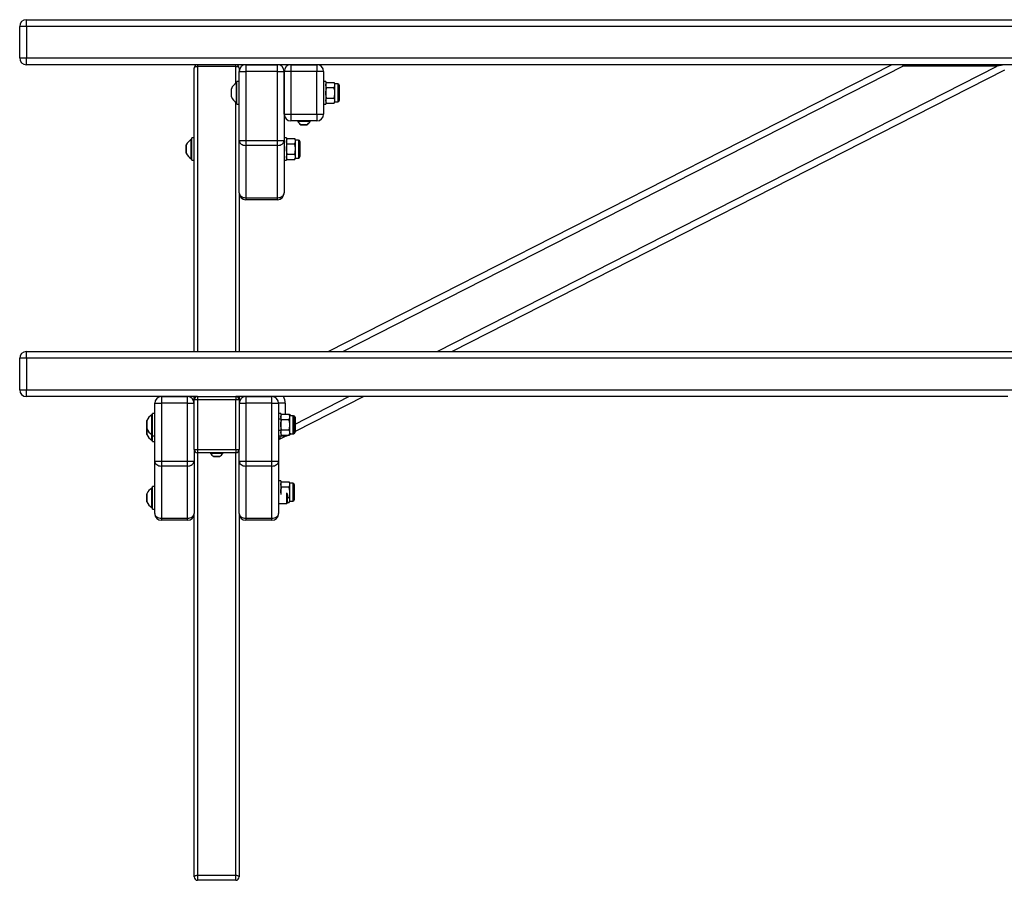
# Model space of a CAD drawing. Units: millimetres. Extents: x 98 to 1898, y 87 to 2690.
# Drawn here: x 98 to 973, y 1925 to 2690 of the extents above; entities that cross this region are included whole.
import ezdxf

# ---------------------------------------------------------------- set-up
doc = ezdxf.new("R2010")
doc.units = ezdxf.units.MM
doc.header["$LTSCALE"] = 20

msp = doc.modelspace()

# ---------------------------------------------------------------- linework, layer by layer
at = {"color": 7, "linetype": 'Continuous', "lineweight": 25}
for p, q in [((104.16, 2683.79), (104.16, 2689.79)), ((104.16, 2689.79), (1892.16, 2689.79)), ((104.16, 2683.79), (98.16, 2683.79)), ((98.16, 2655.79), (98.16, 2683.79)), ((104.16, 2683.79), (104.16, 2655.79)), ((1892.16, 2683.79), (104.16, 2683.79)), ((98.16, 2655.79), (104.16, 2655.79)), ((104.16, 2655.79), (1892.16, 2655.79)), ((104.16, 2649.79), (104.16, 2655.79)), ((1892.16, 2649.79), (104.16, 2649.79)), ((253.16, 2394.79), (253.16, 2646.79)), ((256.16, 2649.79), (256.16, 2648.29)), ((290.16, 2648.29), (256.16, 2648.29)), ((290.16, 2648.29), (290.16, 2649.79)), ((293.16, 2646.79), (293.16, 2643.79)), ((293.16, 2643.79), (299.16, 2643.79)), ((293.16, 2582.27), (293.16, 2643.79)), ((299.16, 2649.79), (299.16, 2643.79)), ((299.16, 2649.79), (327.16, 2649.79)), ((299.16, 2643.79), (299.16, 2582.27)), ((327.16, 2643.79), (299.16, 2643.79)), ((327.16, 2643.79), (327.16, 2649.79)), ((327.16, 2643.79), (333.16, 2643.79)), ((327.16, 2582.27), (327.16, 2643.79)), ((333.16, 2643.79), (333.16, 2582.27)), ((339.16, 2643.79), (333.16, 2643.79)), ((333.16, 2605.79), (333.16, 2643.79)), ((339.16, 2649.79), (339.16, 2643.79)), ((339.16, 2649.79), (362.16, 2649.79)), ((339.16, 2643.79), (339.16, 2605.79)), ((362.16, 2643.79), (339.16, 2643.79)), ((362.16, 2649.79), (362.16, 2643.79)), ((368.16, 2643.79), (362.16, 2643.79)), ((362.16, 2605.79), (362.16, 2643.79)), ((368.16, 2643.79), (368.16, 2605.79)), ((372.26, 2394.79), (872.73, 2649.79)), ((973.27, 2644.9), (482.4, 2394.79)), ((966.78, 2648.33), (883.08, 2648.33)), ((291.16, 2633.54), (290.66, 2633.54)), ((290.66, 2616.04), (290.66, 2633.54)), ((293.16, 2634.79), (291.16, 2634.79)), ((291.16, 2614.79), (291.16, 2634.79)), ((370.16, 2634.79), (368.16, 2634.79)), ((370.16, 2634.79), (370.16, 2614.79)), ((370.88, 2634.03), (370.16, 2632.79)), ((370.88, 2634.03), (377.49, 2634.03)), ((378.2, 2632.79), (377.49, 2634.03)), ((286.21, 2628.39), (286.21, 2621.19)), ((370.88, 2629.41), (377.49, 2629.41)), ((380.78, 2632.79), (378.2, 2632.79)), ((378.2, 2631.72), (378.2, 2632.79)), ((378.2, 2624.79), (378.2, 2631.72)), ((378.2, 2617.86), (378.2, 2624.79)), ((382.06, 2631.5), (382.06, 2618.07)), ((290.66, 2616.04), (291.16, 2616.04)), ((370.16, 2616.79), (370.88, 2615.55)), ((370.88, 2620.17), (377.49, 2620.17)), ((377.49, 2615.55), (378.2, 2616.79)), ((378.2, 2616.79), (378.2, 2617.86)), ((378.2, 2616.79), (380.78, 2616.79)), ((291.16, 2614.79), (293.16, 2614.79)), ((368.16, 2614.79), (370.16, 2614.79)), ((370.88, 2615.55), (377.49, 2615.55)), ((333.16, 2605.79), (339.16, 2605.79)), ((339.16, 2605.79), (362.16, 2605.79)), ((339.16, 2605.79), (339.16, 2599.79)), ((362.16, 2599.79), (339.16, 2599.79)), ((345.16, 2599.79), (345.16, 2599.29)), ((356.16, 2599.29), (345.16, 2599.29)), ((356.16, 2599.29), (356.16, 2599.79)), ((362.16, 2605.79), (368.16, 2605.79)), ((362.16, 2605.79), (362.16, 2599.79)), ((348.06, 2596.38), (353.26, 2596.38)), ((251.16, 2583.54), (250.66, 2583.54)), ((250.66, 2566.04), (250.66, 2583.54)), ((253.16, 2584.79), (251.16, 2584.79)), ((251.16, 2564.79), (251.16, 2584.79)), ((293.16, 2582.27), (299.16, 2582.27)), ((293.16, 2535.79), (293.16, 2582.27)), ((299.16, 2582.27), (299.16, 2578.03)), ((299.16, 2582.27), (327.16, 2582.27)), ((327.16, 2582.27), (333.16, 2582.27)), ((327.16, 2578.03), (327.16, 2582.27)), ((335.16, 2584.79), (333.16, 2584.79)), ((333.16, 2582.27), (333.16, 2535.79)), ((335.16, 2584.79), (335.16, 2564.79)), ((335.88, 2584.03), (335.16, 2582.79)), ((335.88, 2584.03), (342.49, 2584.03)), ((343.2, 2582.79), (342.49, 2584.03)), ((345.78, 2582.79), (343.2, 2582.79)), ((343.2, 2581.72), (343.2, 2582.79)), ((343.2, 2574.79), (343.2, 2581.72)), ((347.06, 2581.5), (347.06, 2568.07)), ((246.21, 2578.39), (246.21, 2571.19)), ((327.16, 2578.03), (299.16, 2578.03)), ((299.16, 2578.03), (299.16, 2531.55)), ((327.16, 2531.55), (327.16, 2578.03)), ((335.88, 2579.41), (342.49, 2579.41)), ((343.2, 2567.86), (343.2, 2574.79)), ((250.66, 2566.04), (251.16, 2566.04)), ((251.16, 2564.79), (253.16, 2564.79)), ((333.16, 2564.79), (335.16, 2564.79)), ((335.16, 2566.79), (335.88, 2565.55)), ((335.88, 2570.17), (342.49, 2570.17)), ((335.88, 2565.55), (342.49, 2565.55)), ((342.49, 2565.55), (343.2, 2566.79)), ((343.2, 2566.79), (343.2, 2567.86)), ((343.2, 2566.79), (345.78, 2566.79)), ((293.16, 2535.79), (293.16, 2394.79)), ((299.16, 2531.55), (327.16, 2531.55)), ((299.16, 2531.55), (299.16, 2529.79)), ((327.16, 2529.79), (299.16, 2529.79)), ((327.16, 2529.79), (327.16, 2531.55)), ((104.16, 2388.79), (98.16, 2388.79)), ((98.16, 2360.79), (98.16, 2388.79)), ((104.16, 2388.79), (104.16, 2394.79)), ((104.16, 2394.79), (1892.16, 2394.79)), ((104.16, 2388.79), (104.16, 2360.79)), ((1892.16, 2388.79), (104.16, 2388.79)), ((98.16, 2360.79), (104.16, 2360.79)), ((104.16, 2354.79), (104.16, 2360.79)), ((104.16, 2360.79), (1892.16, 2360.79)), ((256.16, 2354.79), (104.16, 2354.79)), ((224.16, 2354.79), (224.16, 2348.79)), ((224.16, 2354.79), (247.16, 2354.79)), ((247.16, 2348.79), (247.16, 2354.79)), ((253.16, 2351.79), (253.16, 2354.79)), ((256.16, 2354.79), (290.16, 2354.79)), ((256.16, 2354.79), (256.16, 2351.79)), ((290.16, 2354.79), (290.16, 2351.79)), ((976.16, 2354.79), (290.16, 2354.79)), ((293.16, 2354.79), (293.16, 2351.79)), ((299.16, 2354.79), (299.16, 2348.79)), ((299.16, 2354.79), (322.16, 2354.79)), ((322.16, 2348.79), (322.16, 2354.79)), ((403.89, 2354.79), (342.79, 2323.65)), ((218.16, 2297.27), (218.16, 2348.79)), ((218.16, 2348.79), (224.16, 2348.79)), ((224.16, 2348.79), (224.16, 2297.27)), ((247.16, 2348.79), (224.16, 2348.79)), ((247.16, 2297.27), (247.16, 2348.79)), ((247.16, 2348.79), (253.16, 2348.79)), ((253.16, 2307.79), (253.16, 2351.79)), ((256.16, 2351.79), (253.16, 2351.79)), ((256.16, 2351.79), (256.16, 2307.79)), ((290.16, 2351.79), (256.16, 2351.79)), ((290.16, 2307.79), (290.16, 2351.79)), ((293.16, 2351.79), (290.16, 2351.79)), ((293.16, 2351.79), (293.16, 2307.79)), ((293.16, 2348.79), (299.16, 2348.79)), ((299.16, 2348.79), (299.16, 2297.27)), ((322.16, 2348.79), (299.16, 2348.79)), ((322.16, 2297.27), (322.16, 2348.79)), ((322.16, 2348.79), (328.16, 2348.79)), ((334.16, 2348.79), (328.16, 2348.79)), ((328.16, 2348.79), (328.16, 2297.27)), ((216.16, 2338.54), (215.66, 2338.54)), ((215.66, 2321.04), (215.66, 2338.54)), ((218.16, 2339.79), (216.16, 2339.79)), ((216.16, 2319.79), (216.16, 2339.79)), ((330.16, 2339.79), (328.16, 2339.79)), ((330.16, 2339.79), (330.16, 2337.79)), ((330.88, 2339.03), (330.16, 2337.79)), ((330.16, 2337.79), (330.16, 2336.72)), ((330.16, 2336.72), (330.16, 2329.79)), ((330.88, 2339.03), (337.49, 2339.03)), ((338.2, 2337.79), (337.49, 2339.03)), ((337.64, 2338.77), (338.21, 2338.77)), ((340.78, 2337.79), (338.2, 2337.79)), ((338.2, 2336.72), (338.2, 2337.79)), ((338.2, 2329.79), (338.2, 2336.72)), ((338.55, 2337.79), (338.21, 2338.77)), ((338.21, 2338.77), (338.73, 2338.13)), ((338.93, 2337.79), (338.73, 2338.13)), ((341.5, 2337.79), (340.78, 2337.79)), ((342.06, 2336.5), (342.06, 2323.07)), ((342.79, 2336.5), (342.79, 2323.07)), ((211.21, 2333.39), (211.21, 2326.19)), ((330.16, 2334.79), (328.16, 2334.79)), ((330.16, 2329.79), (330.16, 2322.86)), ((330.88, 2334.41), (337.49, 2334.41)), ((338.2, 2322.86), (338.2, 2329.79)), ((211.21, 2326.19), (211.21, 2321.19)), ((215.66, 2321.04), (216.16, 2321.04)), ((215.66, 2316.04), (215.66, 2321.04)), ((216.16, 2319.79), (218.16, 2319.79)), ((216.16, 2314.79), (216.16, 2319.79)), ((328.16, 2324.79), (330.16, 2324.79)), ((328.16, 2319.79), (335.66, 2319.79)), ((335.2, 2319.79), (328.16, 2316.2)), ((330.16, 2322.86), (330.16, 2321.79)), ((330.16, 2321.79), (330.88, 2320.55)), ((330.88, 2325.17), (337.49, 2325.17)), ((330.88, 2320.55), (337.49, 2320.55)), ((335.66, 2319.79), (335.66, 2320.55)), ((335.66, 2319.79), (336.16, 2320.29)), ((336.7, 2320.55), (336.14, 2320.27)), ((336.16, 2320.29), (336.16, 2320.55)), ((337.49, 2320.55), (338.2, 2321.79)), ((337.64, 2320.81), (338.21, 2320.81)), ((338.2, 2321.79), (338.2, 2322.86)), ((338.2, 2321.79), (340.78, 2321.79)), ((338.73, 2321.44), (338.93, 2321.79)), ((339.13, 2321.79), (338.84, 2321.64)), ((340.78, 2321.79), (341.5, 2321.79)), ((215.66, 2316.04), (216.16, 2316.04)), ((216.16, 2314.79), (218.16, 2314.79)), ((253.16, 2307.79), (256.16, 2307.79)), ((253.16, 2307.79), (253.16, 2297.27)), ((256.16, 2307.79), (256.16, 2304.79)), ((256.16, 2307.79), (290.16, 2307.79)), ((290.16, 2304.79), (256.16, 2304.79)), ((267.66, 2304.79), (267.66, 2304.29)), ((278.66, 2304.29), (267.66, 2304.29)), ((270.56, 2301.38), (275.76, 2301.38)), ((278.66, 2304.29), (278.66, 2304.79)), ((290.16, 2307.79), (293.16, 2307.79)), ((290.16, 2307.79), (290.16, 2304.79)), ((293.16, 2297.27), (293.16, 2307.79)), ((218.16, 2297.27), (224.16, 2297.27)), ((218.16, 2250.79), (218.16, 2297.27)), ((224.16, 2297.27), (224.16, 2293.03)), ((224.16, 2297.27), (247.16, 2297.27)), ((247.16, 2293.03), (224.16, 2293.03)), ((224.16, 2293.03), (224.16, 2246.55)), ((247.16, 2293.03), (247.16, 2297.27)), ((247.16, 2297.27), (253.16, 2297.27)), ((247.16, 2246.55), (247.16, 2293.03)), ((253.16, 2297.27), (253.16, 2250.79)), ((293.16, 2297.27), (299.16, 2297.27)), ((293.16, 2250.79), (293.16, 2297.27)), ((299.16, 2297.27), (299.16, 2293.03)), ((299.16, 2297.27), (322.16, 2297.27)), ((322.16, 2293.03), (299.16, 2293.03)), ((299.16, 2293.03), (299.16, 2246.55)), ((322.16, 2293.03), (322.16, 2297.27)), ((322.16, 2297.27), (328.16, 2297.27)), ((322.16, 2246.55), (322.16, 2293.03)), ((328.16, 2297.27), (328.16, 2250.79)), ((218.16, 2274.79), (216.16, 2274.79)), ((216.16, 2254.79), (216.16, 2274.79)), ((330.16, 2279.79), (328.16, 2279.79)), ((330.16, 2279.79), (330.16, 2267.76)), ((330.88, 2279.03), (330.16, 2277.79)), ((330.88, 2279.03), (337.49, 2279.03)), ((338.2, 2277.79), (337.49, 2279.03)), ((340.78, 2277.79), (338.2, 2277.79)), ((338.2, 2276.72), (338.2, 2277.79)), ((338.2, 2269.79), (338.2, 2276.72)), ((342.06, 2276.5), (342.06, 2263.07)), ((211.21, 2268.39), (211.21, 2261.19)), ((216.16, 2273.54), (215.66, 2273.54)), ((215.66, 2256.04), (215.66, 2273.54)), ((330.23, 2269.27), (330.16, 2269.79)), ((330.88, 2274.41), (337.49, 2274.41)), ((335.66, 2259.79), (335.66, 2269.27)), ((336.16, 2260.29), (336.16, 2268.7)), ((338.2, 2262.86), (338.2, 2269.79)), ((328.16, 2259.79), (335.66, 2259.79)), ((335.66, 2259.79), (336.16, 2260.29)), ((336.16, 2265.17), (337.49, 2265.17)), ((336.16, 2260.55), (337.49, 2260.55)), ((337.49, 2260.55), (338.2, 2261.79)), ((338.2, 2261.79), (338.2, 2262.86)), ((338.2, 2261.79), (340.78, 2261.79)), ((215.66, 2256.04), (216.16, 2256.04)), ((216.16, 2254.79), (218.16, 2254.79)), ((253.16, 1927.79), (253.16, 2250.79)), ((293.16, 2250.79), (293.16, 1927.79)), ((224.16, 2246.55), (247.16, 2246.55)), ((224.16, 2246.55), (224.16, 2244.79)), ((247.16, 2244.79), (224.16, 2244.79)), ((247.16, 2244.79), (247.16, 2246.55)), ((299.16, 2246.55), (322.16, 2246.55)), ((299.16, 2246.55), (299.16, 2244.79)), ((322.16, 2244.79), (299.16, 2244.79)), ((322.16, 2244.79), (322.16, 2246.55)), ((256.16, 1929.29), (256.16, 1924.79)), ((256.16, 1929.29), (290.16, 1929.29)), ((290.16, 1924.79), (256.16, 1924.79)), ((290.16, 1924.79), (290.16, 1929.29))]:
    msp.add_line(p, q, dxfattribs=at)
at = {"color": 8, "linetype": 'Continuous', "lineweight": 25}
for p, q in [((256.16, 2648.29), (256.16, 2394.79)), ((290.16, 2633.22), (290.16, 2648.29)), ((883.08, 2648.33), (385.48, 2394.79)), ((469.18, 2394.79), (966.78, 2648.33)), ((883.08, 2649.79), (883.08, 2648.33)), ((286.22, 2621.15), (286.22, 2628.43)), ((380.78, 2632.79), (380.78, 2616.79)), ((290.16, 2394.79), (290.16, 2616.36)), ((353.32, 2596.4), (348.01, 2596.4)), ((345.78, 2582.79), (345.78, 2566.79)), ((246.22, 2571.15), (246.22, 2578.43)), ((342.79, 2330.39), (390.68, 2354.79)), ((334.16, 2348.79), (334.16, 2339.03)), ((340.78, 2337.79), (340.78, 2321.79)), ((341.5, 2337.79), (341.5, 2337.57)), ((211.22, 2326.15), (211.22, 2333.43)), ((211.22, 2321.15), (211.22, 2326.15)), ((341.5, 2322.01), (341.5, 2321.79)), ((256.16, 2304.79), (256.16, 1929.29)), ((275.82, 2301.4), (270.51, 2301.4)), ((290.16, 1929.29), (290.16, 2304.79)), ((340.78, 2277.79), (340.78, 2261.79)), ((211.22, 2261.15), (211.22, 2268.43))]:
    msp.add_line(p, q, dxfattribs=at)
at = {"color": 7, "linetype": 'Continuous', "lineweight": 25, "flags": 128}
for points in [[(253.16, 2646.79), (253.22, 2647.08), (253.39, 2647.36), (253.67, 2647.62), (254.04, 2647.85), (254.5, 2648.04), (255.02, 2648.17), (255.58, 2648.26), (256.16, 2648.29)], [(290.16, 2648.29), (290.75, 2648.26), (291.31, 2648.17), (291.83, 2648.04), (292.29, 2647.85), (292.66, 2647.62), (292.94, 2647.36), (293.11, 2647.08), (293.16, 2646.79)], [(972.86, 2649.79), (970.27, 2649.16), (966.78, 2648.33)], [(293.16, 2582.27), (293.28, 2581.45), (293.62, 2580.65), (294.18, 2579.92), (294.92, 2579.27), (295.83, 2578.75), (296.87, 2578.35), (297.99, 2578.11), (299.16, 2578.03)], [(327.16, 2578.03), (328.34, 2578.11), (329.46, 2578.35), (330.5, 2578.75), (331.41, 2579.27), (332.15, 2579.92), (332.71, 2580.65), (333.05, 2581.45), (333.16, 2582.27)], [(293.16, 2535.79), (293.28, 2534.96), (293.62, 2534.16), (294.18, 2533.43), (294.92, 2532.79), (295.83, 2532.26), (296.87, 2531.87), (297.99, 2531.63), (299.16, 2531.55)], [(327.16, 2531.55), (328.34, 2531.63), (329.46, 2531.87), (330.5, 2532.26), (331.41, 2532.79), (332.15, 2533.43), (332.71, 2534.16), (333.05, 2534.96), (333.16, 2535.79)], [(328.16, 2316.2), (328.28, 2316.39), (328.62, 2316.95), (329.18, 2317.85), (329.92, 2319.07), (330.36, 2319.79)], [(218.16, 2297.27), (218.28, 2296.45), (218.62, 2295.65), (219.18, 2294.92), (219.92, 2294.27), (220.83, 2293.75), (221.87, 2293.35), (222.99, 2293.11), (224.16, 2293.03)], [(247.16, 2293.03), (248.34, 2293.11), (249.46, 2293.35), (250.5, 2293.75), (251.41, 2294.27), (252.15, 2294.92), (252.71, 2295.65), (253.05, 2296.45), (253.16, 2297.27)], [(293.16, 2297.27), (293.28, 2296.45), (293.62, 2295.65), (294.18, 2294.92), (294.92, 2294.27), (295.83, 2293.75), (296.87, 2293.35), (297.99, 2293.11), (299.16, 2293.03)], [(322.16, 2293.03), (323.34, 2293.11), (324.46, 2293.35), (325.5, 2293.75), (326.41, 2294.27), (327.15, 2294.92), (327.71, 2295.65), (328.05, 2296.45), (328.16, 2297.27)], [(218.16, 2250.79), (218.28, 2249.96), (218.62, 2249.16), (219.18, 2248.43), (219.92, 2247.79), (220.83, 2247.26), (221.87, 2246.87), (222.99, 2246.63), (224.16, 2246.55)], [(247.16, 2246.55), (248.34, 2246.63), (249.46, 2246.87), (250.5, 2247.26), (251.41, 2247.79), (252.15, 2248.43), (252.71, 2249.16), (253.05, 2249.96), (253.16, 2250.79)], [(293.16, 2250.79), (293.28, 2249.96), (293.62, 2249.16), (294.18, 2248.43), (294.92, 2247.79), (295.83, 2247.26), (296.87, 2246.87), (297.99, 2246.63), (299.16, 2246.55)], [(322.16, 2246.55), (323.34, 2246.63), (324.46, 2246.87), (325.5, 2247.26), (326.41, 2247.79), (327.15, 2248.43), (327.71, 2249.16), (328.05, 2249.96), (328.16, 2250.79)], [(253.16, 1927.79), (253.22, 1928.08), (253.39, 1928.36), (253.67, 1928.62), (254.04, 1928.85), (254.5, 1929.04), (255.02, 1929.17), (255.58, 1929.26), (256.16, 1929.29)], [(290.16, 1929.29), (290.75, 1929.26), (291.31, 1929.17), (291.83, 1929.04), (292.29, 1928.85), (292.66, 1928.62), (292.94, 1928.36), (293.11, 1928.08), (293.16, 1927.79)]]:
    msp.add_lwpolyline(points, dxfattribs=at)
at = {"color": 8, "linetype": 'Continuous', "lineweight": 25, "flags": 128}
msp.add_lwpolyline([(882.34, 2649.79), (882.55, 2649.37), (883.08, 2648.33)], dxfattribs=at)
at = {"color": 7, "linetype": 'Continuous', "lineweight": 25}
for centre, radius, start, end in [((104.16, 2683.79), 6, 90, 180), ((104.16, 2655.79), 6, 180, 270), ((256.16, 2646.79), 3, 90, 180), ((290.16, 2646.79), 3, 0, 90), ((299.16, 2643.79), 6, 90, 180), ((327.16, 2643.79), 6, 0, 90), ((339.16, 2643.79), 6, 90, 180), ((362.16, 2643.79), 6, 0, 90), ((296.34, 2624.12), 11, 121.07998, 156.93173), ((286.31, 2628.39), 0.1, 156.93173, 180), ((380.78, 2631.5), 1.29, 0, 90), ((286.31, 2621.19), 0.1, 180, 203.06827), ((296.34, 2625.46), 11, 203.06827, 238.92002), ((380.78, 2618.07), 1.29, 270, 0), ((339.16, 2605.79), 6, 180, 270), ((354.3, 2605.42), 11, 213.881, 235.12705), ((347.03, 2605.42), 11, 304.87295, 326.119), ((362.16, 2605.79), 6, 270, 0), ((348.06, 2596.48), 0.1, 235.12705, 270), ((353.26, 2596.48), 0.1, 270, 304.87295), ((256.34, 2574.12), 11, 121.07998, 156.93173), ((345.78, 2581.5), 1.29, 0, 90), ((246.31, 2578.39), 0.1, 156.93173, 180), ((246.31, 2571.19), 0.1, 180, 203.06827), ((256.34, 2575.46), 11, 203.06827, 238.92002), ((345.78, 2568.07), 1.29, 270, 0), ((299.16, 2535.79), 6, 180, 270), ((327.16, 2535.79), 6, 270, 0), ((104.16, 2388.79), 6, 90, 180), ((104.16, 2360.79), 6, 180, 270), ((224.16, 2348.79), 6, 90, 180), ((247.16, 2348.79), 6, 0, 90), ((256.16, 2351.79), 3, 90, 180), ((290.16, 2351.79), 3, 0, 90), ((299.16, 2348.79), 6, 90, 180), ((322.16, 2348.79), 6, 0, 90), ((221.34, 2329.12), 11, 121.07998, 156.93173), ((340.78, 2336.5), 1.29, 0, 90), ((341.5, 2336.5), 1.29, 0, 90), ((211.31, 2333.39), 0.1, 156.93173, 180), ((211.31, 2326.19), 0.1, 180, 203.06827), ((211.31, 2321.19), 0.1, 180, 203.06827), ((221.34, 2330.46), 11, 203.06827, 238.92002), ((221.34, 2325.46), 11, 203.06827, 238.92002), ((340.78, 2323.07), 1.29, 270, 0), ((341.5, 2323.07), 1.29, 270, 0), ((256.16, 2307.79), 3, 180, 270), ((276.8, 2310.42), 11, 213.881, 235.12705), ((270.56, 2301.48), 0.1, 235.12705, 270), ((275.76, 2301.48), 0.1, 270, 304.87295), ((269.53, 2310.42), 11, 304.87295, 326.119), ((290.16, 2307.79), 3, 270, 0), ((340.78, 2276.5), 1.29, 0, 90), ((211.31, 2268.39), 0.1, 156.93173, 180), ((221.34, 2264.12), 11, 121.07998, 156.93173), ((211.31, 2261.19), 0.1, 180, 203.06827), ((221.34, 2265.46), 11, 203.06827, 238.92002), ((340.78, 2263.07), 1.29, 270, 0), ((224.16, 2250.79), 6, 180, 270), ((247.16, 2250.79), 6, 270, 0), ((299.16, 2250.79), 6, 180, 270), ((322.16, 2250.79), 6, 270, 0), ((256.16, 1927.79), 3, 180, 270), ((290.16, 1927.79), 3, 270, 0)]:
    msp.add_arc(centre, radius, start, end, dxfattribs=at)
at = {"color": 8, "linetype": 'Continuous', "lineweight": 25}
msp.add_arc((322.16, 2348.79), 12, 0, 30, dxfattribs=at)
at = {"color": 7, "linetype": 'Continuous', "lineweight": 25}
for points, knots in [([(370.16, 2631.72), (370.17, 2631.77), (370.17, 2632.19), (370.33, 2632.97), (370.69, 2633.67), (370.88, 2634.03)], [0, 0, 0, 0, 0.070086, 0.530781, 1, 1, 1, 1]), ([(378.2, 2631.72), (378.2, 2631.77), (378.2, 2632.19), (378.04, 2632.97), (377.67, 2633.67), (377.49, 2634.03)], [0, 0, 0, 0, 0.070086, 0.530779, 1, 1, 1, 1]), ([(370.88, 2629.41), (370.68, 2629.78), (370.28, 2630.54), (370.2, 2631.32), (370.16, 2631.72)], [0, 0, 0, 0, 0.495456, 1, 1, 1, 1]), ([(370.16, 2624.79), (370.18, 2625.21), (370.21, 2626.77), (370.6, 2628.29), (370.88, 2629.41)], [0, 0, 0, 0, 0.268634, 1, 1, 1, 1]), ([(370.88, 2620.17), (370.77, 2620.56), (370.35, 2622.06), (370.24, 2623.63), (370.16, 2624.79)], [0, 0, 0, 0, 0.257552, 1, 1, 1, 1]), ([(377.49, 2629.41), (377.69, 2629.78), (378.09, 2630.54), (378.17, 2631.32), (378.2, 2631.72)], [0, 0, 0, 0, 0.495458, 1, 1, 1, 1]), ([(378.2, 2624.79), (378.19, 2625.21), (378.15, 2626.77), (377.77, 2628.29), (377.49, 2629.41)], [0, 0, 0, 0, 0.268633, 1, 1, 1, 1]), ([(377.49, 2620.17), (377.6, 2620.56), (378.02, 2622.06), (378.12, 2623.63), (378.2, 2624.79)], [0, 0, 0, 0, 0.257552, 1, 1, 1, 1]), ([(370.16, 2617.86), (370.17, 2617.91), (370.17, 2618.33), (370.33, 2619.11), (370.69, 2619.81), (370.88, 2620.17)], [0, 0, 0, 0, 0.070087, 0.530781, 1, 1, 1, 1]), ([(370.88, 2615.55), (370.68, 2615.93), (370.28, 2616.68), (370.2, 2617.47), (370.16, 2617.86)], [0, 0, 0, 0, 0.495456, 1, 1, 1, 1]), ([(378.2, 2617.86), (378.2, 2617.91), (378.2, 2618.33), (378.04, 2619.11), (377.67, 2619.81), (377.49, 2620.17)], [0, 0, 0, 0, 0.070086, 0.53078, 1, 1, 1, 1]), ([(377.49, 2615.55), (377.69, 2615.93), (378.09, 2616.68), (378.17, 2617.47), (378.2, 2617.86)], [0, 0, 0, 0, 0.495458, 1, 1, 1, 1]), ([(335.16, 2581.72), (335.17, 2581.77), (335.17, 2582.19), (335.33, 2582.97), (335.69, 2583.67), (335.88, 2584.03)], [0, 0, 0, 0, 0.070085, 0.530779, 1, 1, 1, 1]), ([(335.88, 2579.41), (335.68, 2579.78), (335.28, 2580.54), (335.2, 2581.32), (335.16, 2581.72)], [0, 0, 0, 0, 0.495457, 1, 1, 1, 1]), ([(343.2, 2581.72), (343.2, 2581.77), (343.2, 2582.19), (343.04, 2582.97), (342.67, 2583.67), (342.49, 2584.03)], [0, 0, 0, 0, 0.070086, 0.530781, 1, 1, 1, 1]), ([(342.49, 2579.41), (342.69, 2579.78), (343.09, 2580.54), (343.17, 2581.32), (343.2, 2581.72)], [0, 0, 0, 0, 0.495455, 1, 1, 1, 1]), ([(335.16, 2574.79), (335.18, 2575.21), (335.21, 2576.77), (335.6, 2578.29), (335.88, 2579.41)], [0, 0, 0, 0, 0.2686322, 1, 1, 1, 1]), ([(335.88, 2570.17), (335.77, 2570.56), (335.35, 2572.06), (335.24, 2573.63), (335.16, 2574.79)], [0, 0, 0, 0, 0.257551, 1, 1, 1, 1]), ([(343.2, 2574.79), (343.19, 2575.21), (343.15, 2576.77), (342.77, 2578.29), (342.49, 2579.41)], [0, 0, 0, 0, 0.268633, 1, 1, 1, 1]), ([(342.49, 2570.17), (342.6, 2570.56), (343.02, 2572.06), (343.12, 2573.63), (343.2, 2574.79)], [0, 0, 0, 0, 0.257551, 1, 1, 1, 1]), ([(335.16, 2567.86), (335.17, 2567.91), (335.17, 2568.33), (335.33, 2569.11), (335.69, 2569.81), (335.88, 2570.17)], [0, 0, 0, 0, 0.070086, 0.53078, 1, 1, 1, 1]), ([(335.88, 2565.55), (335.68, 2565.93), (335.28, 2566.68), (335.2, 2567.47), (335.16, 2567.86)], [0, 0, 0, 0, 0.495458, 1, 1, 1, 1]), ([(343.2, 2567.86), (343.2, 2567.91), (343.2, 2568.33), (343.04, 2569.11), (342.67, 2569.81), (342.49, 2570.17)], [0, 0, 0, 0, 0.070086, 0.530781, 1, 1, 1, 1]), ([(342.49, 2565.55), (342.69, 2565.93), (343.09, 2566.68), (343.17, 2567.47), (343.2, 2567.86)], [0, 0, 0, 0, 0.495456, 1, 1, 1, 1]), ([(330.16, 2336.72), (330.17, 2336.77), (330.17, 2337.19), (330.33, 2337.97), (330.69, 2338.67), (330.88, 2339.03)], [0, 0, 0, 0, 0.070085, 0.530773, 1, 1, 1, 1]), ([(330.88, 2334.41), (330.68, 2334.78), (330.28, 2335.54), (330.2, 2336.32), (330.16, 2336.72)], [0, 0, 0, 0, 0.495463, 1, 1, 1, 1]), ([(338.2, 2336.72), (338.2, 2336.77), (338.2, 2337.19), (338.04, 2337.97), (337.67, 2338.67), (337.49, 2339.03)], [0, 0, 0, 0, 0.070086, 0.530775, 1, 1, 1, 1]), ([(337.49, 2334.41), (337.69, 2334.78), (338.09, 2335.54), (338.17, 2336.32), (338.2, 2336.72)], [0, 0, 0, 0, 0.495461, 1, 1, 1, 1]), ([(330.16, 2329.79), (330.18, 2330.21), (330.21, 2331.77), (330.6, 2333.29), (330.88, 2334.41)], [0, 0, 0, 0, 0.268636, 1, 1, 1, 1]), ([(330.88, 2325.17), (330.77, 2325.56), (330.35, 2327.06), (330.24, 2328.63), (330.16, 2329.79)], [0, 0, 0, 0, 0.25755, 1, 1, 1, 1]), ([(338.2, 2329.79), (338.19, 2330.21), (338.15, 2331.77), (337.77, 2333.29), (337.49, 2334.41)], [0, 0, 0, 0, 0.268637, 1, 1, 1, 1]), ([(337.49, 2325.17), (337.6, 2325.56), (338.02, 2327.06), (338.12, 2328.63), (338.2, 2329.79)], [0, 0, 0, 0, 0.25755, 1, 1, 1, 1]), ([(330.16, 2322.86), (330.17, 2322.91), (330.17, 2323.33), (330.33, 2324.11), (330.69, 2324.81), (330.88, 2325.17)], [0, 0, 0, 0, 0.070085, 0.530784, 1, 1, 1, 1]), ([(330.88, 2320.55), (330.68, 2320.93), (330.28, 2321.68), (330.2, 2322.47), (330.16, 2322.86)], [0, 0, 0, 0, 0.495461, 1, 1, 1, 1]), ([(338.2, 2322.86), (338.2, 2322.91), (338.2, 2323.33), (338.04, 2324.11), (337.67, 2324.81), (337.49, 2325.17)], [0, 0, 0, 0, 0.070086, 0.530785, 1, 1, 1, 1]), ([(337.49, 2320.55), (337.69, 2320.93), (338.09, 2321.68), (338.17, 2322.47), (338.2, 2322.86)], [0, 0, 0, 0, 0.49546, 1, 1, 1, 1]), ([(338.21, 2320.81), (338.42, 2321.02), (338.74, 2321.34), (338.81, 2321.67), (338.83, 2321.79)], [0, 0, 0, 0, 0.659402, 1, 1, 1, 1]), ([(330.16, 2276.72), (330.17, 2276.77), (330.17, 2277.19), (330.33, 2277.97), (330.69, 2278.67), (330.88, 2279.03)], [0, 0, 0, 0, 0.070085, 0.530784, 1, 1, 1, 1]), ([(330.88, 2274.41), (330.68, 2274.78), (330.28, 2275.54), (330.2, 2276.32), (330.16, 2276.72)], [0, 0, 0, 0, 0.49546, 1, 1, 1, 1]), ([(338.2, 2276.72), (338.2, 2276.77), (338.2, 2277.19), (338.04, 2277.97), (337.67, 2278.67), (337.49, 2279.03)], [0, 0, 0, 0, 0.070086, 0.530785, 1, 1, 1, 1]), ([(337.49, 2274.41), (337.69, 2274.78), (338.09, 2275.54), (338.17, 2276.32), (338.2, 2276.72)], [0, 0, 0, 0, 0.495458, 1, 1, 1, 1]), ([(330.16, 2269.79), (330.18, 2270.21), (330.21, 2271.77), (330.6, 2273.29), (330.88, 2274.41)], [0, 0, 0, 0, 0.268636, 1, 1, 1, 1]), ([(338.2, 2269.79), (338.19, 2270.21), (338.15, 2271.77), (337.77, 2273.29), (337.49, 2274.41)], [0, 0, 0, 0, 0.268637, 1, 1, 1, 1]), ([(337.49, 2265.17), (337.6, 2265.56), (338.02, 2267.06), (338.12, 2268.63), (338.2, 2269.79)], [0, 0, 0, 0, 0.25755, 1, 1, 1, 1]), ([(338.2, 2262.86), (338.2, 2262.91), (338.2, 2263.33), (338.04, 2264.11), (337.67, 2264.81), (337.49, 2265.17)], [0, 0, 0, 0, 0.0700805, 0.5307829, 1, 1, 1, 1]), ([(337.49, 2260.55), (337.69, 2260.93), (338.09, 2261.68), (338.17, 2262.47), (338.2, 2262.86)], [0, 0, 0, 0, 0.495454, 1, 1, 1, 1])]:
    msp.add_open_spline(points, degree=3, knots=knots, dxfattribs=at)

doc.saveas('drawing.dxf')
